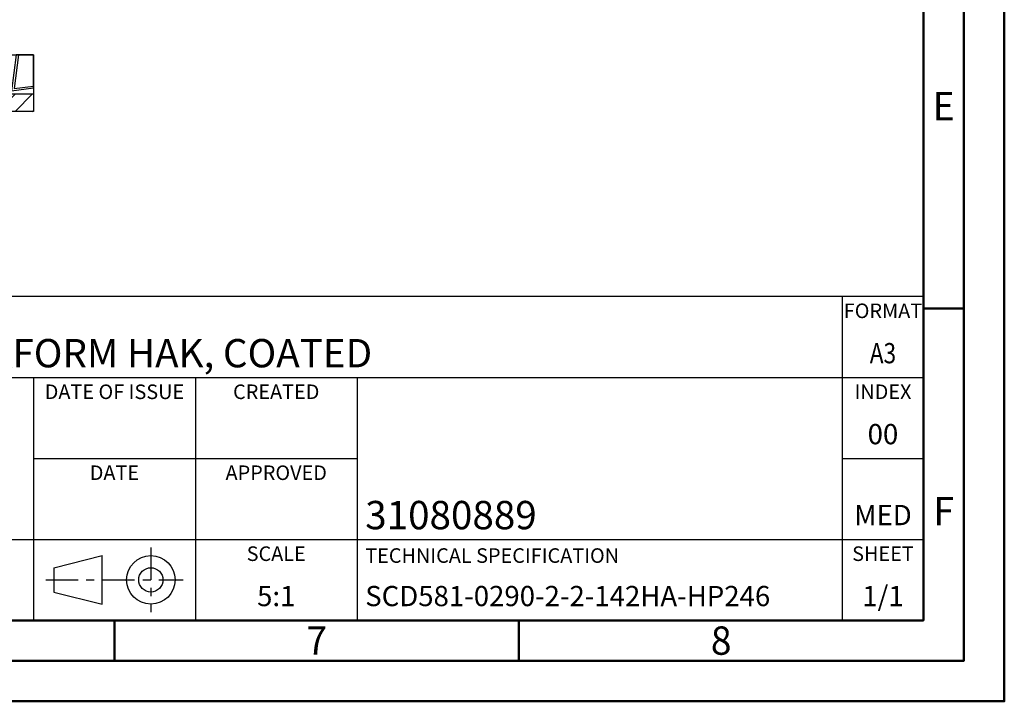
# Model space of a CAD drawing. Units: millimetres. Extents: x 0 to 420, y -1 to 297.
# Drawn here: x 298 to 420, y 0 to 84 of the extents above; entities that cross this region are included whole.
import ezdxf
from ezdxf.enums import TextEntityAlignment as Align

# ---------------------------------------------------------------- set-up
doc = ezdxf.new("R2010")
doc.units = ezdxf.units.MM
doc.linetypes.add('CENTER', pattern=[7, 4, -1, 1, -1])
doc.linetypes.add('GEN7', pattern=[15, 10, -2.5, 0, -2.5])
doc.layers.get('0').update_dxf_attribs({"linetype": 'CONTINUOUS'})
for name, color, linetype in [('AM_0', 7, 'CONTINUOUS'), ('AM_4', 3, 'CONTINUOUS'), ('AM_5', 3, 'CONTINUOUS'), ('AM_6', 2, 'CONTINUOUS'), ('AM_7', 4, 'GEN7')]:
    doc.layers.add(name, color=color, linetype=linetype)
doc.layers.add('AM_BOR', color=7, linetype='CONTINUOUS', lineweight=50)
doc.styles.get("Standard").update_dxf_attribs({"font": 'ISOCP.SHX'})

# ---------------------------------------------------------------- blocks, each defined once
blk = doc.blocks.new('A3')
at = {"layer": 'AM_BOR', "color": 1}
for p, q in [((410, 48.5), (415, 48.5)), ((310, 10), (310, 5)), ((360, 10), (360, 5))]:
    blk.add_line(p, q, dxfattribs=at)
for points in [[(0, 0), (420, 0), (420, 297), (0, 297)], [(410, 287), (23, 287), (23, 10), (410, 10)]]:
    blk.add_lwpolyline(points, close=True, dxfattribs=at)
at = {"layer": 'AM_BOR', "color": 7}
blk.add_lwpolyline([(18, 292), (18, 5), (415, 5), (415, 292)], close=True, dxfattribs=at)
at = {"layer": 'AM_BOR', "color": 2, "width": 0.964286}
for s, p in [('E', (412.5, 73.5)), ('F', (412.5, 23.5)), ('7', (335, 7.5)), ('8', (385, 7.5))]:
    blk.add_text(s, height=3.5, dxfattribs=at).set_placement(p, align=Align.MIDDLE_CENTER)
blk = doc.blocks.new('*U89')
at = {"layer": 'AM_4', "linetype": 'Continuous'}
for p, q in [((1, 1.5), (7, 3)), ((7, -3), (7, 3)), ((1, 1.5), (1, -1.5)), ((1, -1.5), (7, -3))]:
    blk.add_line(p, q, dxfattribs=at)
for radius in [3, 1.5]:
    blk.add_circle((13, 0), radius, dxfattribs=at)
at = {"layer": 'AM_7', "linetype": 'CENTER'}
for p, q in [((13, 4), (13, -4)), ((0, 0), (17, 0))]:
    blk.add_line(p, q, dxfattribs=at)
blk = doc.blocks.new('*U21')
at = {"layer": 'AM_0'}
for p, q in [((190, 0), (0, 0)), ((190, 0), (0, 0)), ((190, 0), (0, 0)), ((190, 0), (0, 0)), ((190, 0), (0, 0)), ((180, -40), (180, 0)), ((190, -40), (190, 0)), ((0, -10), (190, -10)), ((80, -10), (80, -40)), ((120, -10), (120, -40)), ((0, -30), (190, -30)), ((190, -40), (0, -40))]:
    blk.add_line(p, q, dxfattribs=at)
at = {"layer": 'AM_0', "color": 3, "linetype": 'Continuous'}
for p, q in [((100, -10), (100, -40)), ((80, -20), (120, -20)), ((180, -20), (190, -20))]:
    blk.add_line(p, q, dxfattribs=at)
at = {"layer": 'AM_0'}
blk.add_blockref('*U89', (81.5, -35), dxfattribs=at)
at = {"layer": 'AM_0', "color": 2}
for s, p in [('FORMAT', (185, -2)), ('DATE OF ISSUE', (90, -12)), ('CREATED', (110, -12)), ('DATE', (90, -22)), ('APPROVED', (110, -22)), ('SCALE', (110, -32)), ('SHEET', (185, -32))]:
    blk.add_text(s, height=1.8, dxfattribs=at).set_placement(p, align=Align.MIDDLE)
blk.add_text('TECHNICAL SPECIFICATION', height=1.8, dxfattribs=at).set_placement((121, -32), align=Align.MIDDLE_LEFT)
at = {"layer": 'AM_0'}
for tag, p in [('TITLE', (1, -7)), ('MATERIAL_NO', (121, -27))]:
    blk.add_attdef(tag, text='', height=3.5, dxfattribs=at).set_placement(p, align=Align.MIDDLE_LEFT)
at = {"layer": 'AM_6'}
blk.add_text('INDEX', height=1.8, dxfattribs=at).set_placement((185, -12), align=Align.MIDDLE)
at = {"layer": 'AM_6', "width": 0.821429}
blk.add_attdef('DIN_FORMAT', text='', height=2.5, dxfattribs=at).set_placement((185, -7), align=Align.MIDDLE_CENTER)
at = {"layer": 'AM_6'}
for tag, p in [('DRAWING_NO', (121, -17)), ('TECHNICAL_SPEC', (121, -37))]:
    blk.add_attdef(tag, text='', height=2.5, dxfattribs=at).set_placement(p, align=Align.MIDDLE_LEFT)
for tag, p in [('INDEX_NO', (185, -17)), ('APP_DATE', (90, -27)), ('APP_NAME', (110, -27)), ('ORIGIN', (185, -27)), ('SCALE', (110, -37)), ('SHEET_OF_SHEETS', (185, -37))]:
    blk.add_attdef(tag, text='', height=2.5, dxfattribs=at).set_placement(p, align=Align.MIDDLE_CENTER)
blk = doc.blocks.new('MAPAL_FRAME-Model')
blk.add_blockref('A3', (0, 0))
ref = blk.add_blockref('*U21', (220, 50))
ref.add_attrib('TITLE', 'MICRO-STEP-DRILL-STEEL, SHANKFORM HAK, COATED', dxfattribs={"layer": 'AM_0', "height": 3.5}).set_placement((221, 43), align=Align.MIDDLE_LEFT)
ref.add_attrib('MATERIAL_NO', '31080889', dxfattribs={"layer": 'AM_0', "height": 3.5}).set_placement((341, 23), align=Align.MIDDLE_LEFT)
ref.add_attrib('TECHNICAL_SPEC', 'SCD581-0290-2-2-142HA-HP246', dxfattribs={"layer": 'AM_6', "height": 2.5}).set_placement((341, 13), align=Align.MIDDLE_LEFT)
ref.add_attrib('SHEET_OF_SHEETS', '1/1', dxfattribs={"layer": 'AM_6', "height": 2.5}).set_placement((405, 13), align=Align.MIDDLE_CENTER)
ref.add_attrib('ORIGIN', 'MED', dxfattribs={"layer": 'AM_6', "height": 2.5}).set_placement((405, 23), align=Align.MIDDLE_CENTER)
ref.add_attrib('INDEX_NO', '00', dxfattribs={"layer": 'AM_6', "height": 2.5}).set_placement((405, 33), align=Align.MIDDLE_CENTER)
ref.add_attrib('DIN_FORMAT', 'A3', dxfattribs={"layer": 'AM_6', "height": 2.5, "width": 0.821429}).set_placement((405, 43), align=Align.MIDDLE_CENTER)
ref.add_attrib('SCALE', '5:1', dxfattribs={"layer": 'AM_6', "height": 2.5}).set_placement((330, 13), align=Align.MIDDLE_CENTER)
blk = doc.blocks.new('PICTO_NOCUT')
h = blk.add_hatch()
h.set_pattern_fill('_USER', color=256, scale=1.5, angle=45, style=0, pattern_type=0)
h.set_pattern_definition([(45, (0, 0), (-1.06066, 1.06066), [])])
h.paths.add_polyline_path([(0, -3.5), (7, -3.5), (7, -1.33), (0, -1.33)])
for p, q in [((0, 3.5), (7, 3.5)), ((0, -3.5), (0, 3.5)), ((4.89, 3.5), (4.29, -0.95)), ((5.17, 3.5), (4.61, -0.66)), ((7, 3.5), (4.89, 3.5)), ((7, 3.5), (5.17, 3.5)), ((7, 3.5), (7, -3.5)), ((7, -0.59), (7, 3.5)), ((7, -0.35), (7, 3.5)), ((4.29, -0.95), (7, -0.59)), ((4.61, -0.66), (7, -0.35)), ((0, -1.33), (7, -1.33)), ((0, -3.5), (0, -1.33)), ((7, -1.33), (7, -3.5)), ((7, -3.5), (0, -3.5)), ((7, -3.5), (0, -3.5))]:
    blk.add_line(p, q)

msp = doc.modelspace()

# ---------------------------------------------------------------- block references
at = {"layer": 'AM_0'}
msp.add_blockref('MAPAL_FRAME-Model', (0, 0), dxfattribs=at)
at = {"layer": 'AM_5'}
msp.add_blockref('PICTO_NOCUT', (292.9764, 76.3484), dxfattribs=at)

doc.saveas('drawing.dxf')
